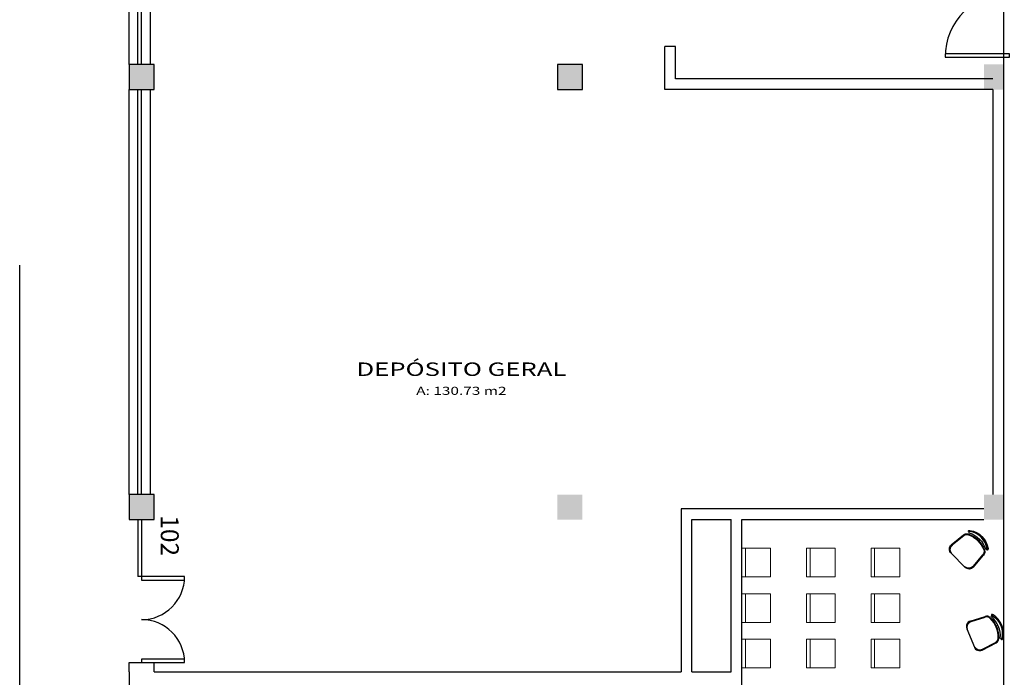
# Model space of a CAD drawing. Units: inches. Extents: x -13372 to 8941, y -44123 to -63.
# Drawn here: x -11980 to -10606, y -33566 to -32648 of the extents above; entities that cross this region are included whole.
import ezdxf
from ezdxf.enums import TextEntityAlignment as Align

# ---------------------------------------------------------------- set-up
doc = ezdxf.new("R2010")
doc.units = ezdxf.units.IN
doc.header["$LTSCALE"] = 3
doc.header["$MEASUREMENT"] = 0
doc.linetypes.add('DASHED2', pattern=[9.525, 6.35, -3.175])
for name, color, linetype in [('ESPECARQ', 2, 'Continuous'), ('ESQUADRIA', 2, 'Continuous'), ('ESTRUT', 12, 'Continuous'), ('LINVISTA', 13, 'Continuous'), ('MOBIL', 251, 'Continuous'), ('MOBIL_I', 253, 'Continuous'), ('Parede', 6, 'Continuous'), ('Projeção', 251, 'DASHED2'), ('UNIDADE', 4, 'Continuous')]:
    doc.layers.add(name, color=color, linetype=linetype)
doc.styles.add('REGUA100', font='arial.ttf', dxfattribs={"width": 1.4})
doc.styles.add('REGUA60', font='romans.shx', dxfattribs={"width": 1.4})
doc.styles.get("Standard").update_dxf_attribs({"font": 'verdana.ttf'})

# ---------------------------------------------------------------- blocks, each defined once
blk = doc.blocks.new('INDUNI1')
at = {"color": 0, "style": 'REGUA100', "width": 1.4, "flags": 8}
for tag, p in [('NOME1', (0, 0)), ('NOME2', (0, -4.29))]:
    blk.add_attdef(tag, text='', height=2.5, dxfattribs=at).set_placement(p, align=Align.CENTER)
at = {"layer": 'ESPECARQ', "style": 'REGUA60', "width": 1.4}
blk.add_attdef('AREA', text='', height=1.5, dxfattribs=at).set_placement((0, -7.81), align=Align.CENTER)
at = {"layer": 'ESPECARQ', "style": 'REGUA60', "width": 1.4, "flags": 8}
for tag, p in [('PISO', (0, -10.31)), ('REVPAR', (0, -12.81)), ('PEDIR', (0, -15.31))]:
    blk.add_attdef(tag, text='', height=1.5, dxfattribs=at).set_placement(p, align=Align.CENTER)
blk = doc.blocks.new('cadera')
at = {"linetype": 'ByBlock'}
for p, q in [((-0.022, 0.059), (-0.002, 0.278)), ((0.18, 0.371), (0.18, 0.395)), ((0.215, 0.371), (0.215, 0.395)), ((0.416, 0.059), (0.397, 0.278)), ((0.058, -0.025), (0.336, -0.025))]:
    blk.add_line(p, q, dxfattribs=at)
blk.add_lwpolyline([(0.36, 0.356, 0.237888), (0.034, 0.356, -0.605717), (0.023, 0.371, -0.122717), (0.027, 0.375, -0.323529), (0.367, 0.375, -0.122717), (0.371, 0.371, -0.605717)], format="xyb", close=True, dxfattribs=at)
blk.add_lwpolyline([(0.027, 0.375, -0.323529), (0.367, 0.375, -0.122717), (0.371, 0.371, -0.605717), (0.36, 0.356, 0.237888), (0.034, 0.356, -0.605717), (0.023, 0.371)], format="xyb", dxfattribs=at)
for centre, radius, start, end in [((0.197, 0.14), 0.305, 54.1238, 125.8762), ((0.067, 0.271), 0.07, 116.3953, 174.8788), ((0.015, 0.371), 0.00782, 134.6745, 330.1891), ((0.035, 0.365), 0.0275, 126.5429, 154.8545), ((0.035, 0.365), 0.0125, 126.8699, 154.8545), ((0.197, 0.01), 0.362, 63.6047, 116.3953), ((0.327, 0.271), 0.07, 5.1212, 63.6047), ((0.379, 0.371), 0.00782, 209.8109, 45.3255), ((0.36, 0.365), 0.0275, 25.1455, 53.4571), ((0.058, 0.055), 0.08, 177.4308, 270), ((0.336, 0.055), 0.08, 270, 2.5692)]:
    blk.add_arc(centre, radius, start, end, dxfattribs=at)
at = {"layer": 'MOBIL_I', "linetype": 'ByBlock'}
for p, q in [((-0.012, 0.069), (0.007, 0.274)), ((0.406, 0.069), (0.387, 0.274))]:
    blk.add_line(p, q, dxfattribs=at)
for centre, radius, start, end in [((0.077, 0.267), 0.07, 114.2639, 174.7001), ((0.197, 0.001), 0.362, 65.7361, 114.2639), ((0.317, 0.267), 0.07, 5.2999, 65.7361), ((0.077, 0.064), 0.0887, 176.7478, 264.4075), ((0.317, 0.064), 0.0887, 275.5925, 3.2522)]:
    blk.add_arc(centre, radius, start, end, dxfattribs=at)

msp = doc.modelspace()

# ---------------------------------------------------------------- hatches: boundary and pattern name
at = {"layer": 'ESTRUT'}
for points in [[(-11827.014, -32710.906), (-11827.014, -32745.906), (-11792.014, -32745.906), (-11792.014, -32710.906)], [(-11194.514, -32710.906), (-11229.514, -32710.906), (-11229.514, -32745.906), (-11194.514, -32745.906)], [(-11792.014, -33345.906), (-11792.014, -33310.906), (-11827.014, -33310.906), (-11827.014, -33345.906)]]:
    msp.add_hatch(color=256, dxfattribs=at).paths.add_polyline_path(points)

# ---------------------------------------------------------------- linework, layer by layer
at = {"layer": 'ESQUADRIA', "color": 1}
for p, q in [((-11827.014, -32710.906), (-11827.014, -32443.406)), ((-11814.514, -32710.906), (-11814.514, -32443.406)), ((-11809.514, -32710.906), (-11809.514, -32443.406)), ((-11797.014, -32710.906), (-11797.014, -32443.406)), ((-11827.014, -33310.906), (-11827.014, -32745.906)), ((-11814.514, -33310.906), (-11814.514, -32745.906)), ((-11809.514, -33310.906), (-11809.514, -32745.906)), ((-11797.014, -33310.906), (-11797.014, -32745.906)), ((-11814.514, -33345.906), (-11814.514, -33425.406)), ((-11809.514, -33345.906), (-11809.514, -33425.406)), ((-11809.514, -33425.406), (-11814.514, -33425.406))]:
    msp.add_line(p, q, dxfattribs=at)
at = {"layer": 'ESQUADRIA'}
for points in [[(-10688.764, -32700.906), (-10598.764, -32700.906), (-10598.764, -32695.906), (-10688.764, -32695.906)], [(-11809.514, -33430.406), (-11749.514, -33430.406), (-11749.514, -33425.406), (-11809.514, -33425.406)], [(-11809.514, -33545.406), (-11749.514, -33545.406), (-11749.514, -33540.406), (-11809.514, -33540.406)]]:
    msp.add_lwpolyline(points, close=True, dxfattribs=at)
at = {"layer": 'ESTRUT'}
for points in [[(-11792.014, -32710.906), (-11827.014, -32710.906), (-11827.014, -32745.906), (-11792.014, -32745.906)], [(-11194.514, -32710.906), (-11229.514, -32710.906), (-11229.514, -32745.906), (-11194.514, -32745.906)], [(-11792.014, -33310.906), (-11827.014, -33310.906), (-11827.014, -33345.906), (-11792.014, -33345.906)]]:
    msp.add_lwpolyline(points, close=True, dxfattribs=at)
for points in [[(-10634.514, -32710.906), (-10634.514, -32745.906), (-10607.014, -32710.906), (-10607.014, -32745.906)], [(-11229.514, -33310.906), (-11229.514, -33345.906), (-11194.514, -33310.906), (-11194.514, -33345.906)], [(-10634.514, -33310.906), (-10634.514, -33345.906), (-10607.014, -33310.906), (-10607.014, -33345.906)]]:
    msp.add_solid(points, dxfattribs=at)
at = {"layer": 'LINVISTA'}
msp.add_lwpolyline([(-10607.014, -32413.406), (-10607.014, -36343.406)], dxfattribs=at)
at = {"layer": 'MOBIL', "lineweight": 5}
for points in [[(-10932.014, -33425.906), (-10972.014, -33425.906), (-10972.014, -33385.906), (-10932.014, -33385.906)], [(-10842.014, -33425.906), (-10882.014, -33425.906), (-10882.014, -33385.906), (-10842.014, -33385.906)], [(-10752.014, -33425.906), (-10792.014, -33425.906), (-10792.014, -33385.906), (-10752.014, -33385.906)], [(-10932.014, -33449.406), (-10972.014, -33449.406), (-10972.014, -33489.406), (-10932.014, -33489.406)], [(-10842.014, -33449.406), (-10882.014, -33449.406), (-10882.014, -33489.406), (-10842.014, -33489.406)], [(-10752.014, -33449.406), (-10792.014, -33449.406), (-10792.014, -33489.406), (-10752.014, -33489.406)], [(-10932.014, -33512.906), (-10972.014, -33512.906), (-10972.014, -33552.906), (-10932.014, -33552.906)], [(-10842.014, -33512.906), (-10882.014, -33512.906), (-10882.014, -33552.906), (-10842.014, -33552.906)], [(-10752.014, -33512.906), (-10792.014, -33512.906), (-10792.014, -33552.906), (-10752.014, -33552.906)]]:
    msp.add_lwpolyline(points, close=True, dxfattribs=at)
at = {"layer": 'MOBIL_I', "lineweight": 5}
for p, q in [((-10967.014, -33425.906), (-10967.014, -33385.906)), ((-10877.014, -33425.906), (-10877.014, -33385.906)), ((-10787.014, -33425.906), (-10787.014, -33385.906)), ((-10967.014, -33449.406), (-10967.014, -33489.406)), ((-10877.014, -33449.406), (-10877.014, -33489.406)), ((-10787.014, -33449.406), (-10787.014, -33489.406)), ((-10967.014, -33512.906), (-10967.014, -33552.906)), ((-10877.014, -33512.906), (-10877.014, -33552.906)), ((-10787.014, -33512.906), (-10787.014, -33552.906))]:
    msp.add_line(p, q, dxfattribs=at)
at = {"layer": 'MOBIL_I'}
for centre, radius, start, end in [((-10598.764, -32700.906), 90, 90, 180), ((-11809.514, -33425.406), 60, 270, 0), ((-11809.514, -33545.406), 60, 0, 90)]:
    msp.add_arc(centre, radius, start, end, dxfattribs=at)
at = {"layer": 'Parede'}
for p, q in [((-11064.514, -32685.906), (-11079.514, -32685.906)), ((-11079.514, -32745.906), (-11079.514, -32685.906)), ((-11064.514, -32730.906), (-11064.514, -32685.906)), ((-10622.014, -32730.906), (-11064.514, -32730.906)), ((-10622.014, -32745.906), (-11079.514, -32745.906)), ((-10622.014, -32745.906), (-10622.014, -33310.906)), ((-10607.014, -32745.906), (-10607.014, -33345.906)), ((-10634.514, -33330.906), (-11057.014, -33330.906)), ((-11057.014, -33330.906), (-11057.014, -33558.406)), ((-11042.014, -33558.406), (-11042.014, -33345.906)), ((-10972.014, -33345.906), (-10634.514, -33345.906)), ((-11827.014, -33545.406), (-11792.014, -33545.406)), ((-11827.014, -33558.406), (-11827.014, -33545.406)), ((-11792.014, -33558.406), (-11792.014, -33545.406)), ((-11827.014, -33558.406), (-11827.014, -33558.406)), ((-11827.014, -33558.406), (-11827.014, -33558.406)), ((-11827.014, -33558.406), (-11827.014, -33578.406)), ((-11792.014, -33558.406), (-11057.014, -33558.406)), ((-11042.014, -33558.406), (-10987.014, -33558.406))]:
    msp.add_line(p, q, dxfattribs=at)
for points in [[(-11042.014, -33345.906), (-10987.014, -33345.906)], [(-10987.014, -33558.406), (-10987.014, -33345.906)], [(-10972.014, -33933.406), (-10972.014, -33903.406), (-10972.014, -33793.406), (-10972.014, -33345.906)]]:
    msp.add_lwpolyline(points, dxfattribs=at)
at = {"layer": 'Projeção', "ltscale": 50}
msp.add_line((-11979.514, -33943.175), (-11979.514, -31770.486), dxfattribs=at)

# ---------------------------------------------------------------- block references
at = {"layer": 'MOBIL_I'}
for p, xscale, yscale, zscale, rotation in [((-10654.769, -33414.87), -99.99999999999973, 99.99999999999955, 100, 315.0000000001499), ((-10658.315, -33491.733), 99.99999999999973, 99.99999999999973, 99.99999999999973, 292.3251076274821)]:
    msp.add_blockref('cadera', p, dxfattribs=dict(at, xscale=xscale, yscale=yscale, zscale=zscale, rotation=rotation))
at = {"layer": 'UNIDADE', "xscale": 7.5, "yscale": 7.5, "zscale": 7.5}
msp.add_blockref('INDUNI1', (-11363.374, -33113.251), dxfattribs=at).add_auto_attribs({'NOME2': 'DEPÓSITO GERAL', 'AREA': 'A: 130.73 m2'})

# ---------------------------------------------------------------- texts
at = {"color": 4}
msp.add_text('102', height=25, rotation=270, dxfattribs=at).set_placement((-11782.675, -33339.938))

doc.saveas('drawing.dxf')
